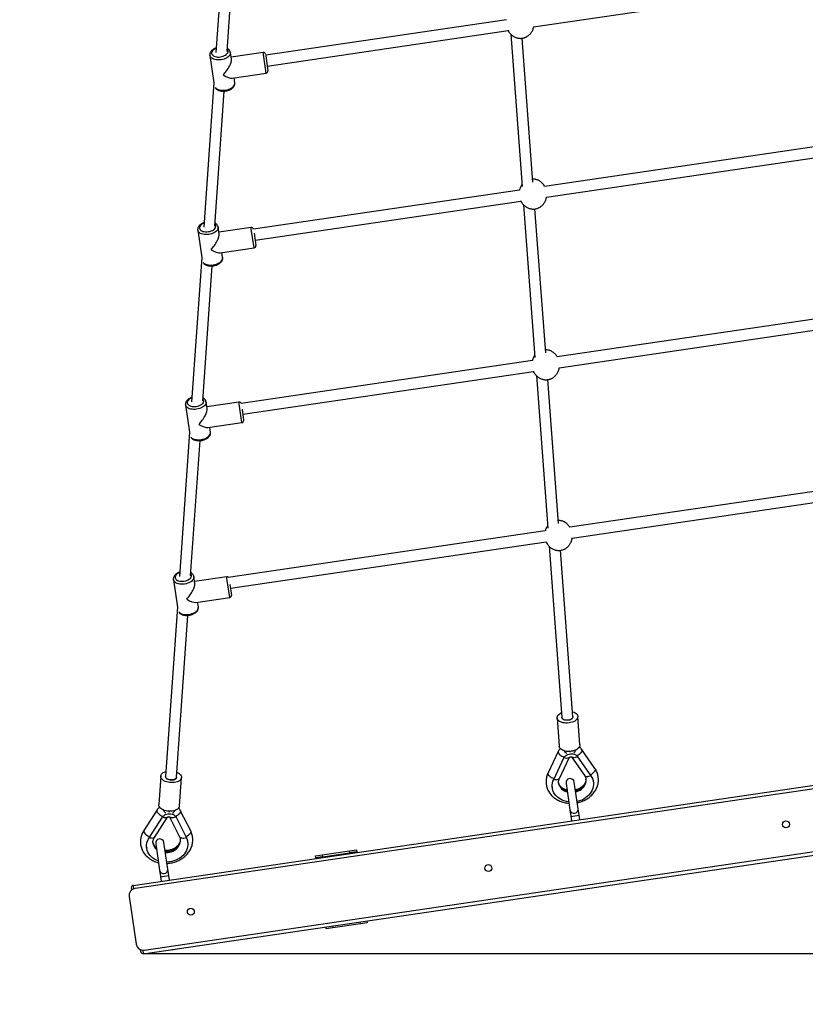
# Model space of a CAD drawing. Units: millimetres. Extents: x 11602 to 26304, y -11167 to 8264.
# Drawn here: x 19146 to 20282, y -9743 to -8318 of the extents above; entities that cross this region are included whole.
import ezdxf

# ---------------------------------------------------------------- set-up
doc = ezdxf.new("R2010")
doc.units = ezdxf.units.MM
doc.header["$PDSIZE"] = -1
doc.layers.add('Зона безопасности', color=5, linetype='Continuous')
doc.layers.add('размер', color=92, linetype='Continuous', lineweight=15)
doc.dimstyles.new('Размер М1.1', dxfattribs={"dimtxt": 300, "dimasz": 200, "dimexe": 1, "dimexo": 1, "dimgap": 50, "dimtad": 1, "dimdec": 0, "dimzin": 0, "dimtxsty": 'Standard', "dimcen": 2.5, "dimazin": 0, "dimtfac": 1, "dimtmove": 0, "dimatfit": 3, "dimfxl": 1, "dimtzin": 0, "dimarcsym": 0})

# ---------------------------------------------------------------- blocks, each defined once
blk = doc.blocks.new('*D1')
at = {"layer": 'Defpoints', "color": 0, "transparency": 16777216}
for p in [(19965.2, -2614.8), (19322.3, -9669), (25205.7, -9669)]:
    blk.add_point(p, dxfattribs=at)
at = {"layer": 'размер', "color": 0, "lineweight": -2, "transparency": 16777216}
for p, q in [((19966.2, -2614.8), (25206.7, -2614.8)), ((25205.7, -2814.8), (25205.7, -9469)), ((19323.3, -9669), (25206.7, -9669))]:
    blk.add_line(p, q, dxfattribs=at)
at = {"layer": 'размер', "color": 0, "transparency": 16777216}
for points in [[(25172.4, -2814.8), (25239, -2814.8), (25205.7, -2614.8)], [(25172.4, -9469), (25239, -9469), (25205.7, -9669)]]:
    blk.add_solid(points, dxfattribs=at)
at = {"layer": 'размер', "color": 0, "transparency": 16777216, "insert": (25005.7, -6141.9), "char_height": 300, "attachment_point": 5, "rotation": 90}
blk.add_mtext('7000', dxfattribs=at)
blk = doc.blocks.new('*D3')
at = {"layer": 'Defpoints', "color": 0, "transparency": 16777216}
for p in [(19965.2, -614.8), (19201.1, -11161), (26270.7, -11161)]:
    blk.add_point(p, dxfattribs=at)
at = {"layer": 'размер', "color": 0, "lineweight": -2, "transparency": 16777216}
for p, q in [((19966.2, -614.8), (26271.7, -614.8)), ((26270.7, -814.8), (26270.7, -10961)), ((19202.1, -11161), (26271.7, -11161))]:
    blk.add_line(p, q, dxfattribs=at)
at = {"layer": 'размер', "color": 0, "transparency": 16777216}
for points in [[(26237.4, -814.8), (26304, -814.8), (26270.7, -614.8)], [(26237.4, -10961), (26304, -10961), (26270.7, -11161)]]:
    blk.add_solid(points, dxfattribs=at)
at = {"layer": 'размер', "color": 0, "transparency": 16777216, "insert": (26070.7, -5887.9), "char_height": 300, "attachment_point": 5, "rotation": 90}
blk.add_mtext('10500', dxfattribs=at)

msp = doc.modelspace()

# ---------------------------------------------------------------- linework, layer by layer
at = {"color": 7, "linetype": 'Continuous', "lineweight": 25}
for p, q in [((19444.3, -8156.2), (19429.7, -8365.4)), ((19445.8, -8364.1), (19459.4, -8168.5)), ((19889.3, -8328.5), (20272.9, -8272.1)), ((19850.2, -8318.1), (19501.7, -8369.3)), ((19504, -8385.1), (19852.5, -8333.9)), ((19856.2, -8339), (19872.7, -8559.6)), ((19888.3, -8553.2), (19872.7, -8344.9)), ((19420.9, -8369.7), (19426.7, -8409.3)), ((19452, -8375.1), (19450.6, -8365.4)), ((19498.1, -8365.7), (19451.6, -8372.5)), ((19501.5, -8368.2), (19501.8, -8370.3)), ((19501.8, -8370.3), (19505, -8391.9)), ((19453.3, -8402.6), (19502.5, -8395.3)), ((19457, -8409.3), (19456, -8402.2)), ((19426.7, -8409.1), (19412.1, -8618.2)), ((19428.2, -8617), (19441.8, -8421.4)), ((20322.6, -8497.9), (19905.2, -8559.3)), ((19907.9, -8575), (20326.1, -8513.5)), ((19868.8, -8564.6), (19484, -8621.2)), ((19486.3, -8637), (19870.8, -8580.5)), ((19874.7, -8585.9), (19891.2, -8806.6)), ((19906.8, -8800.2), (19891.2, -8591.9)), ((19434.4, -8628), (19433, -8618.2)), ((19480.5, -8618.5), (19434, -8625.3)), ((19403.3, -8622.6), (19409.1, -8662.2)), ((19483.9, -8621), (19484, -8621.2)), ((19484.8, -8626.8), (19487.4, -8644.8)), ((19435.8, -8655.4), (19484.9, -8648.2)), ((19439.4, -8662.2), (19438.4, -8655)), ((19409.1, -8661.9), (19394.5, -8871.1)), ((19410.7, -8869.8), (19424.3, -8674.2)), ((20376, -8739.3), (19923.5, -8805.9)), ((19926.4, -8821.6), (20379.2, -8755)), ((19887.4, -8811.2), (19466, -8873.2)), ((19468.6, -8888.9), (19889.1, -8827.1)), ((19893.2, -8832.9), (19909.7, -9053.6)), ((19925.3, -9047.2), (19909.7, -8838.8)), ((19385.7, -8875.4), (19391.5, -8915)), ((19416.8, -8880.8), (19415.4, -8871.1)), ((19462.9, -8871.4), (19416.4, -8878.2)), ((19467.5, -8881.7), (19469.8, -8897.6)), ((19418.2, -8908.3), (19467.3, -8901)), ((19391.5, -8914.8), (19376.9, -9123.9)), ((19421.9, -8915), (19420.8, -8907.9)), ((19393.1, -9122.7), (19406.7, -8927.1)), ((20429.5, -8980.8), (19941.7, -9052.5)), ((19945, -9068.2), (20432.4, -8996.5)), ((19906, -9057.7), (19447.4, -9125.2)), ((19450.8, -9140.8), (19907.4, -9073.7)), ((19911.7, -9079.9), (19930.2, -9327.8)), ((19946.2, -9326.6), (19928.2, -9085.8)), ((19368.1, -9128.3), (19373.9, -9167.9)), ((19399.2, -9133.7), (19397.8, -9123.9)), ((19445.4, -9124.2), (19398.9, -9131)), ((19450, -9135.4), (19452.3, -9150.5)), ((19400.6, -9161.1), (19449.7, -9153.9)), ((19373.9, -9167.6), (19356.8, -9413)), ((19404.3, -9167.8), (19403.2, -9160.7)), ((19372.8, -9414.1), (19389.1, -9179.9)), ((19310, -9570.6), (21183.8, -9295)), ((21182.6, -9300.2), (19312.7, -9575.2)), ((19923.3, -9328.4), (19926.3, -9369.4)), ((19930.3, -9328), (19930.2, -9327.8)), ((19956.3, -9367.2), (19953.2, -9326.1)), ((19977.8, -9401.3), (19958.5, -9373.6)), ((19925, -9376.7), (19910.2, -9407.7)), ((19918.3, -9417.3), (19933.2, -9386.3)), ((19926.5, -9416), (19941.3, -9385)), ((19937.5, -9380), (19937.5, -9380)), ((19942.3, -9378), (19942.2, -9376.7)), ((19944.1, -9384.7), (19963.1, -9412.1)), ((19947.4, -9379), (19947.4, -9379)), ((19947.4, -9379), (19947.4, -9379)), ((19952.9, -9384.4), (19972.1, -9412.1)), ((19324.5, -9669.5), (21198.4, -9393.9)), ((19325.8, -9664.3), (21195.7, -9389.3)), ((19349.9, -9412.5), (19347, -9453.8)), ((19356.9, -9413.6), (19356.8, -9413)), ((19376.9, -9455.9), (19379.8, -9414.6)), ((19916.1, -9428), (19916.3, -9429.7)), ((19936.2, -9423), (19941.8, -9461.5)), ((19953.7, -9459.8), (19948, -9421.2)), ((19975.7, -9421), (19975.4, -9419.3)), ((19344.6, -9461.5), (19325.5, -9491)), ((19333.1, -9501.6), (19352.2, -9472)), ((19340.7, -9501.4), (19359.8, -9471.8)), ((19357.2, -9466.2), (19357.2, -9466.2)), ((19362.1, -9464.6), (19362.3, -9463.2)), ((19362.5, -9471.5), (19377.2, -9500.5)), ((19367.1, -9466.2), (19367.1, -9466.2)), ((19367.1, -9466.2), (19367.1, -9466.2)), ((19372, -9472), (19387, -9501.6)), ((19393.2, -9491.8), (19378.2, -9462.2)), ((19941.8, -9461.5), (19943.2, -9470.7)), ((19943.2, -9470.7), (19944.2, -9477.3)), ((19955.1, -9469), (19953.7, -9459.8)), ((19956, -9475.6), (19955.1, -9469)), ((19329.4, -9515), (19329.6, -9516.7)), ((19342.6, -9510.3), (19348.2, -9548.8)), ((19360.1, -9547.1), (19354.4, -9508.5)), ((19389, -9507.9), (19388.7, -9506.2)), ((19573.6, -9527.8), (19583.4, -9526.3)), ((19574, -9530.7), (19573.6, -9527.8)), ((19583.9, -9529.3), (19574, -9530.7)), ((19574, -9530.7), (19574.1, -9531.7)), ((19583.4, -9526.3), (19623, -9520.5)), ((19583.4, -9526.3), (19583.9, -9529.3)), ((19583.9, -9529.3), (19623.5, -9523.5)), ((19623, -9520.5), (19632.9, -9519)), ((19623.5, -9523.5), (19623, -9520.5)), ((19633.4, -9522), (19623.5, -9523.5)), ((19632.9, -9519), (19633.4, -9522)), ((19633.5, -9523), (19633.4, -9522)), ((19348.2, -9548.8), (19349.6, -9558)), ((19349.6, -9558), (19350.5, -9564.6)), ((19361.4, -9556.3), (19360.1, -9547.1)), ((19362.4, -9562.9), (19361.4, -9556.3)), ((19304.2, -9586.6), (19314.4, -9655.8)), ((19307.9, -9577.3), (19307.4, -9574)), ((19958.7, -9576.2), (19958.8, -9576.6)), ((19970.6, -9574.8), (19970.6, -9574.5)), ((19598.6, -9629.2), (19599, -9632.2)), ((19638.6, -9626.4), (19599, -9632.2)), ((19638.6, -9626.4), (19638.2, -9623.4)), ((19648.5, -9624.9), (19638.6, -9626.4)), ((19648, -9621.9), (19648.5, -9624.9)), ((19589.1, -9633.6), (19588.7, -9630.7)), ((19599, -9632.2), (19589.1, -9633.6)), ((19321.1, -9667), (19320.6, -9663.7)), ((19365.1, -9663.5), (19365.1, -9663.9)), ((19377, -9662.1), (19377, -9661.8))]:
    msp.add_line(p, q, dxfattribs=at)
at = {"color": 8, "linetype": 'Continuous', "lineweight": 25}
for p, q in [((19498.5, -8368.3), (19498.1, -8365.7)), ((19502.5, -8395.3), (19498.5, -8368.3)), ((19480.9, -8621.2), (19480.5, -8618.5)), ((19484.9, -8648.2), (19480.9, -8621.2)), ((19463.3, -8874), (19462.9, -8871.4)), ((19467.3, -8901), (19463.3, -8874)), ((19445.7, -9126.8), (19445.4, -9124.2)), ((19449.7, -9153.9), (19445.7, -9126.8)), ((19932.9, -9384.6), (19933.2, -9386.3)), ((19952.6, -9382.7), (19952.9, -9384.4)), ((19918.1, -9415.7), (19918.3, -9417.3)), ((19971.9, -9410.4), (19972.1, -9412.1)), ((19352, -9470.3), (19352.2, -9472)), ((19371.7, -9470.3), (19372, -9472)), ((19332.9, -9499.9), (19333.1, -9501.6)), ((19386.7, -9499.9), (19387, -9501.6)), ((19310, -9570.6), (19310.7, -9575.7)), ((19323.8, -9664.4), (19324.5, -9669.5))]:
    msp.add_line(p, q, dxfattribs=at)
at = {"color": 8, "linetype": 'Continuous', "lineweight": 25, "flags": 128}
for points in [[(19430.1, -8359.5), (19428.6, -8360.1), (19427, -8361.1), (19425.6, -8362.1), (19424.6, -8363.3), (19423.9, -8364.4), (19423.5, -8365.7), (19423.5, -8366.9), (19423.8, -8368), (19424.6, -8369.1), (19425.6, -8370), (19426.9, -8370.8), (19428.5, -8371.4), (19430.3, -8371.8), (19432.2, -8372.1), (19434.3, -8372.1), (19436.4, -8371.9)], [(19436.4, -8371.9), (19438.4, -8371.5), (19440.4, -8370.9), (19442.2, -8370.1), (19443.8, -8369.2), (19445.1, -8368.1), (19446.1, -8367), (19446.9, -8365.8), (19447.2, -8364.6), (19447.2, -8363.4), (19446.9, -8362.2), (19446.2, -8361.2), (19446, -8361)], [(19437, -8376), (19434.7, -8376.2), (19432.4, -8376.3), (19430.3, -8376.1), (19428.2, -8375.7), (19426.3, -8375.2), (19424.7, -8374.4), (19423.3, -8373.5), (19422.2, -8372.5), (19421.4, -8371.3), (19420.9, -8370.1), (19420.9, -8369.8)], [(19450.6, -8365.3), (19450.6, -8365.7), (19450.5, -8367), (19450.1, -8368.4), (19449.4, -8369.7), (19448.3, -8370.9), (19446.9, -8372.1), (19445.3, -8373.2), (19443.4, -8374.2), (19441.4, -8375), (19439.2, -8375.6), (19437, -8376)], [(19428.6, -8416.4), (19429.7, -8417.4), (19431.1, -8418.3), (19432.8, -8419.1), (19434.7, -8419.6), (19436.7, -8420), (19438.9, -8420.2), (19441.1, -8420.2), (19443.4, -8419.9)], [(19443.4, -8419.9), (19445.7, -8419.5), (19447.8, -8418.9), (19449.9, -8418.1), (19451.7, -8417.1), (19453.4, -8416.1), (19454.7, -8414.9), (19455.8, -8413.6), (19456.6, -8412.3), (19457, -8410.9), (19457.1, -8409.6), (19457, -8409.3)], [(19412.5, -8612.3), (19411, -8613), (19409.4, -8613.9), (19408, -8615), (19407, -8616.1), (19406.3, -8617.3), (19405.9, -8618.5), (19405.9, -8619.7), (19406.3, -8620.9), (19407, -8621.9), (19408, -8622.9), (19409.3, -8623.7), (19410.9, -8624.3), (19412.7, -8624.7), (19414.7, -8624.9), (19416.7, -8624.9), (19418.8, -8624.7)], [(19418.8, -8624.7), (19420.8, -8624.3), (19422.8, -8623.7), (19424.6, -8622.9), (19426.2, -8622), (19427.5, -8621), (19428.6, -8619.8), (19429.3, -8618.6), (19429.6, -8617.4), (19429.7, -8616.2), (19429.3, -8615.1), (19428.6, -8614), (19428.5, -8613.9)], [(19433, -8618.2), (19433, -8618.6), (19432.9, -8619.9), (19432.5, -8621.2), (19431.8, -8622.5), (19430.7, -8623.8), (19429.3, -8625), (19427.7, -8626.1), (19425.8, -8627), (19423.8, -8627.8), (19421.6, -8628.4), (19419.4, -8628.9)], [(19419.4, -8628.9), (19417.1, -8629.1), (19414.8, -8629.1), (19412.7, -8628.9), (19410.6, -8628.6), (19408.7, -8628), (19407.1, -8627.3), (19405.7, -8626.4), (19404.6, -8625.3), (19403.8, -8624.2), (19403.4, -8622.9), (19403.3, -8622.6)], [(19411.1, -8669.2), (19412.2, -8670.3), (19413.5, -8671.2), (19415.2, -8671.9), (19417.1, -8672.5), (19419.1, -8672.9), (19421.3, -8673), (19423.6, -8673), (19425.8, -8672.8)], [(19425.8, -8672.8), (19428.1, -8672.3), (19430.3, -8671.7), (19432.3, -8670.9), (19434.2, -8670), (19435.8, -8668.9), (19437.2, -8667.7), (19438.2, -8666.5), (19439, -8665.1), (19439.4, -8663.8), (19439.5, -8662.5), (19439.4, -8662.2)], [(19401.8, -8881.7), (19399.5, -8881.9), (19397.3, -8882), (19395.1, -8881.8), (19393, -8881.4), (19391.2, -8880.9), (19389.5, -8880.1), (19388.1, -8879.2), (19387, -8878.2), (19386.2, -8877), (19385.8, -8875.8), (19385.7, -8875.5)], [(19394.9, -8865.2), (19393.4, -8865.8), (19391.8, -8866.8), (19390.5, -8867.8), (19389.4, -8869), (19388.7, -8870.1), (19388.3, -8871.4), (19388.3, -8872.6), (19388.7, -8873.7), (19389.4, -8874.8), (19390.4, -8875.7), (19391.7, -8876.5), (19393.3, -8877.1), (19395.1, -8877.5), (19397.1, -8877.8), (19399.1, -8877.8), (19401.2, -8877.6)], [(19401.2, -8877.6), (19403.2, -8877.2), (19405.2, -8876.6), (19407, -8875.8), (19408.6, -8874.9), (19409.9, -8873.8), (19411, -8872.7), (19411.7, -8871.5), (19412.1, -8870.3), (19412.1, -8869.1), (19411.7, -8867.9), (19411, -8866.9), (19410.9, -8866.7)], [(19415.4, -8871), (19415.4, -8871.4), (19415.4, -8872.7), (19414.9, -8874.1), (19414.2, -8875.4), (19413.1, -8876.6), (19411.7, -8877.8), (19410.1, -8878.9), (19408.3, -8879.9), (19406.2, -8880.7), (19404, -8881.3), (19401.8, -8881.7)], [(19408.3, -8925.6), (19410.5, -8925.2), (19412.7, -8924.6), (19414.7, -8923.8), (19416.6, -8922.8), (19418.2, -8921.8), (19419.6, -8920.6), (19420.6, -8919.3), (19421.4, -8918), (19421.8, -8916.6), (19421.9, -8915.3), (19421.9, -8915)], [(19393.5, -8922.1), (19394.6, -8923.1), (19396, -8924), (19397.6, -8924.8), (19399.5, -8925.3), (19401.5, -8925.7), (19403.7, -8925.9), (19406, -8925.9), (19408.3, -8925.6)], [(19384.2, -9134.6), (19381.9, -9134.8), (19379.7, -9134.8), (19377.5, -9134.6), (19375.4, -9134.3), (19373.6, -9133.7), (19371.9, -9133), (19370.5, -9132.1), (19369.4, -9131), (19368.6, -9129.9), (19368.2, -9128.6), (19368.1, -9128.3)], [(19377.4, -9118), (19375.8, -9118.7), (19374.2, -9119.6), (19372.9, -9120.7), (19371.8, -9121.8), (19371.1, -9123), (19370.7, -9124.2), (19370.7, -9125.4), (19371.1, -9126.6), (19371.8, -9127.6), (19372.8, -9128.6), (19374.2, -9129.4), (19375.7, -9130), (19377.5, -9130.4), (19379.5, -9130.6), (19381.5, -9130.6), (19383.6, -9130.4)], [(19383.6, -9130.4), (19385.6, -9130), (19387.6, -9129.4), (19389.4, -9128.6), (19391, -9127.7), (19392.3, -9126.7), (19393.4, -9125.5), (19394.1, -9124.3), (19394.5, -9123.1), (19394.5, -9121.9), (19394.1, -9120.8), (19393.4, -9119.7), (19393.3, -9119.6)], [(19397.8, -9123.9), (19397.8, -9124.3), (19397.8, -9125.6), (19397.4, -9126.9), (19396.6, -9128.2), (19395.5, -9129.5), (19394.2, -9130.7), (19392.5, -9131.8), (19390.7, -9132.7), (19388.6, -9133.5), (19386.5, -9134.1), (19384.2, -9134.6)], [(19390.7, -9178.5), (19392.9, -9178), (19395.1, -9177.4), (19397.1, -9176.6), (19399, -9175.7), (19400.6, -9174.6), (19402, -9173.4), (19403.1, -9172.2), (19403.8, -9170.8), (19404.2, -9169.5), (19404.3, -9168.2), (19404.3, -9167.8)], [(19375.9, -9174.9), (19377, -9176), (19378.4, -9176.9), (19380, -9177.6), (19381.9, -9178.2), (19384, -9178.6), (19386.1, -9178.7), (19388.4, -9178.7), (19390.7, -9178.5)], [(19958.5, -9373.6), (19958.8, -9374.2), (19959, -9375.1), (19958.8, -9376.3), (19958.3, -9377.5), (19957.5, -9378.7), (19956.4, -9379.9), (19955.2, -9381.1), (19953.8, -9382), (19952.6, -9382.7)], [(19925, -9376.7), (19924.8, -9377.5), (19925, -9378.5), (19925.5, -9379.5), (19926.3, -9380.6), (19927.3, -9381.7), (19928.6, -9382.6), (19930.1, -9383.5), (19931.7, -9384.2), (19932.9, -9384.6)], [(19941.3, -9385), (19941.2, -9385.3), (19940.5, -9386), (19939.4, -9386.5), (19938.1, -9386.8), (19936.6, -9386.9), (19934.9, -9386.7), (19933.2, -9386.3)], [(19952.9, -9384.4), (19951.2, -9385.1), (19949.5, -9385.6), (19947.9, -9385.9), (19946.5, -9385.8), (19945.3, -9385.5), (19944.3, -9385), (19943.9, -9384.5)], [(19977.8, -9401.3), (19977.9, -9401.4), (19978.2, -9402.3), (19978.2, -9403.4), (19977.8, -9404.6), (19977.1, -9405.9), (19976.1, -9407.2), (19974.8, -9408.4), (19973.4, -9409.5), (19971.9, -9410.4)], [(19910.2, -9407.7), (19910, -9408.1), (19910, -9409), (19910.3, -9410.1), (19911, -9411.2), (19912, -9412.3), (19913.3, -9413.3), (19914.8, -9414.3), (19916.4, -9415.1), (19918.1, -9415.7)], [(19926.5, -9416), (19926.3, -9416.3), (19925.6, -9417.1), (19924.6, -9417.6), (19923.3, -9417.9), (19921.8, -9417.9), (19920.1, -9417.8), (19918.3, -9417.3)], [(19964.8, -9415.7), (19964.8, -9415.9), (19964.9, -9418.1), (19964.7, -9420.4), (19964.1, -9422.5), (19963.1, -9424.7), (19961.8, -9426.7), (19960.2, -9428.5), (19958.4, -9430.2), (19956.3, -9431.7), (19954, -9432.9), (19951.5, -9433.9), (19950, -9434.3)], [(19950.1, -9435.5), (19951.7, -9435), (19954.1, -9434), (19956.4, -9432.8), (19958.5, -9431.3), (19960.4, -9429.6), (19962, -9427.8), (19963.3, -9425.8), (19964.2, -9423.7), (19964.9, -9421.5), (19965.1, -9419.3), (19965, -9417.1), (19965, -9416.8)], [(19972.1, -9412.1), (19970.4, -9412.8), (19968.7, -9413.3), (19967.2, -9413.6), (19965.7, -9413.5), (19964.5, -9413.2), (19963.6, -9412.7), (19963.1, -9412.1)], [(19937.8, -9434.3), (19935.9, -9433.7), (19933.6, -9432.6), (19931.5, -9431.3), (19929.7, -9429.8), (19928.1, -9428.1), (19926.8, -9426.2), (19925.9, -9424.2), (19925.3, -9422), (19925.2, -9421.5)], [(19925.4, -9422.6), (19925.5, -9423.1), (19926.1, -9425.3), (19927, -9427.3), (19928.3, -9429.2), (19929.8, -9430.9), (19931.7, -9432.5), (19933.8, -9433.8), (19936, -9434.8), (19938, -9435.4)], [(19344.6, -9461.5), (19344.5, -9461.7), (19344.3, -9462.5), (19344.4, -9463.5), (19344.9, -9464.5), (19345.7, -9465.7), (19346.7, -9466.8), (19347.9, -9467.9), (19349.3, -9468.9), (19350.8, -9469.8), (19352, -9470.3)], [(19359.8, -9471.8), (19359.8, -9471.8), (19359.1, -9472.5), (19358.2, -9472.9), (19356.9, -9473), (19355.5, -9472.9), (19353.9, -9472.6), (19352.2, -9472)], [(19372, -9472), (19370.2, -9472.6), (19368.4, -9473), (19366.7, -9473.1), (19365.2, -9472.9), (19363.9, -9472.5), (19362.9, -9471.8), (19362.3, -9471.1)], [(19378.2, -9462.2), (19378.3, -9462.5), (19378.5, -9463.5), (19378.3, -9464.6), (19377.7, -9465.7), (19376.9, -9466.9), (19375.7, -9468), (19374.4, -9469), (19372.9, -9469.8), (19371.7, -9470.3)], [(19325.5, -9491), (19325.3, -9491.6), (19325.2, -9492.5), (19325.6, -9493.6), (19326.2, -9494.8), (19327.2, -9496), (19328.4, -9497.1), (19329.8, -9498.2), (19331.3, -9499.1), (19332.9, -9499.9)], [(19340.7, -9501.4), (19340.7, -9501.4), (19340, -9502), (19339, -9502.5), (19337.8, -9502.6), (19336.4, -9502.5), (19334.8, -9502.2), (19333.1, -9501.6)], [(19387, -9501.6), (19385.1, -9502.2), (19383.4, -9502.6), (19381.7, -9502.6), (19380.2, -9502.5), (19378.9, -9502.1), (19377.9, -9501.4), (19377.3, -9500.6), (19377.2, -9500.5)], [(19393.2, -9491.8), (19393.4, -9492.6), (19393.4, -9493.6), (19393, -9494.8), (19392.2, -9496), (19391.2, -9497.2), (19389.8, -9498.2), (19388.3, -9499.2), (19386.7, -9499.9)], [(19378.1, -9502.7), (19378.2, -9504.8), (19378, -9507.1), (19377.4, -9509.3), (19376.5, -9511.4), (19375.3, -9513.4), (19373.7, -9515.3), (19371.9, -9517), (19369.8, -9518.5), (19367.5, -9519.7), (19365.1, -9520.7), (19362.5, -9521.5), (19359.8, -9521.9), (19357.2, -9522.1), (19356.4, -9522.1)], [(19356.6, -9523.2), (19357.3, -9523.2), (19360, -9523), (19362.6, -9522.6), (19365.2, -9521.9), (19367.7, -9520.9), (19370, -9519.6), (19372, -9518.1), (19373.9, -9516.4), (19375.4, -9514.5), (19376.7, -9512.5), (19377.6, -9510.4), (19378.2, -9508.2), (19378.4, -9506), (19378.3, -9503.8)]]:
    msp.add_lwpolyline(points, dxfattribs=at)
at = {"color": 7, "linetype": 'Continuous', "lineweight": 25, "flags": 128}
for points in [[(19945.7, -9319.5), (19945.8, -9319.5), (19947.7, -9320.1), (19949.3, -9321), (19950.7, -9321.9), (19951.8, -9323), (19952.6, -9324.2), (19953.1, -9325.5), (19953.2, -9326.8), (19952.9, -9328.1), (19952.3, -9329.4), (19951.4, -9330.6), (19950.2, -9331.8), (19948.7, -9332.8), (19946.9, -9333.8), (19945, -9334.5), (19942.8, -9335.1), (19940.6, -9335.6), (19938.3, -9335.8), (19936, -9335.8), (19933.8, -9335.6), (19931.7, -9335.3), (19929.7, -9334.7), (19927.9, -9334), (19926.4, -9333.1), (19925.1, -9332), (19924.2, -9330.9), (19923.5, -9329.7), (19923.3, -9328.4), (19923.3, -9327.1), (19923.8, -9325.8), (19924.5, -9324.5), (19925.6, -9323.3), (19927, -9322.2), (19928.6, -9321.2), (19929.7, -9320.7)], [(19946.2, -9326.6), (19946.1, -9327.5), (19945.7, -9328.4), (19945, -9329.3), (19943.9, -9330.2), (19942.5, -9330.9), (19941, -9331.4), (19939.3, -9331.7), (19937.6, -9331.8), (19935.9, -9331.7), (19934.3, -9331.4), (19932.9, -9330.9), (19931.7, -9330.2), (19930.9, -9329.4), (19930.4, -9328.5), (19930.2, -9327.8)], [(19946.2, -9326.6), (19946.2, -9327), (19946, -9327.9), (19945.4, -9328.9), (19944.5, -9329.8), (19943.2, -9330.5), (19941.8, -9331.1), (19940.2, -9331.6), (19938.5, -9331.8), (19936.7, -9331.8), (19935.1, -9331.6), (19933.6, -9331.2), (19932.3, -9330.6), (19931.3, -9329.8), (19930.6, -9329), (19930.3, -9328)], [(19956.3, -9367.2), (19956.3, -9367.8), (19956, -9369.1), (19955.4, -9370.4), (19954.5, -9371.6), (19953.3, -9372.8), (19951.7, -9373.9), (19950, -9374.8), (19948, -9375.6), (19945.9, -9376.2), (19943.7, -9376.6), (19941.4, -9376.8), (19939.1, -9376.8), (19936.9, -9376.7), (19934.7, -9376.3), (19932.8, -9375.7), (19931, -9375), (19929.4, -9374.1), (19928.2, -9373.1), (19927.2, -9371.9), (19926.6, -9370.7), (19926.3, -9369.4), (19926.3, -9369.4)], [(19933.2, -9386.3), (19934.1, -9384.8), (19935.4, -9383.4), (19936.9, -9382.2), (19938.7, -9381.2), (19940.6, -9380.6), (19942.6, -9380.2), (19944.7, -9380.2), (19946.7, -9380.4), (19948.6, -9381), (19950.3, -9381.9), (19951.7, -9383), (19952.9, -9384.4)], [(19373.3, -9407), (19374.3, -9407.5), (19375.9, -9408.4), (19377.3, -9409.5), (19378.4, -9410.7), (19379.2, -9412), (19379.7, -9413.2), (19379.8, -9414.5), (19379.5, -9415.8), (19378.9, -9417), (19378, -9418.2), (19376.8, -9419.2), (19375.3, -9420.1), (19373.5, -9420.8), (19371.6, -9421.4), (19369.4, -9421.8), (19367.2, -9422), (19364.9, -9422), (19362.6, -9421.8), (19360.4, -9421.4), (19358.3, -9420.8), (19356.3, -9420.1), (19354.5, -9419.2), (19353, -9418.1), (19351.7, -9417), (19350.8, -9415.8), (19350.1, -9414.5), (19349.9, -9413.2), (19349.9, -9411.9), (19350.4, -9410.7), (19351.1, -9409.5), (19352.2, -9408.4), (19353.6, -9407.5), (19355.2, -9406.6), (19357.1, -9406), (19357.3, -9405.9)], [(19356.8, -9413), (19356.9, -9413.6), (19357.2, -9414.5), (19357.9, -9415.4), (19358.9, -9416.3), (19360.2, -9417), (19361.7, -9417.5), (19363.3, -9417.9), (19365.1, -9418.1), (19366.8, -9418), (19368.4, -9417.7), (19369.8, -9417.3), (19371.1, -9416.7), (19372, -9415.9), (19372.6, -9415), (19372.8, -9414.1)], [(19372.8, -9414.1), (19372.6, -9415), (19372, -9415.9), (19371.1, -9416.7), (19369.8, -9417.3), (19368.4, -9417.7), (19366.8, -9418), (19365.1, -9418.1), (19363.3, -9417.9), (19361.7, -9417.5), (19360.2, -9417), (19358.9, -9416.3), (19357.9, -9415.4), (19357.2, -9414.5), (19356.9, -9413.6)], [(19972.1, -9412.1), (19973.6, -9414.4), (19974.7, -9416.9), (19975.4, -9419.5), (19975.8, -9422.2), (19975.9, -9424.9), (19975.6, -9427.6), (19974.9, -9430.2), (19974, -9432.8), (19972.6, -9435.4), (19971, -9437.8), (19969, -9440), (19966.8, -9442.1), (19964.4, -9444), (19961.7, -9445.7), (19958.8, -9447.1), (19955.8, -9448.3), (19952.7, -9449.1), (19952.2, -9449.3)], [(19940.1, -9449.9), (19939.8, -9449.8), (19936.6, -9449.3), (19933.6, -9448.4), (19930.7, -9447.3), (19928, -9445.9), (19925.5, -9444.3), (19923.3, -9442.5), (19921.3, -9440.4), (19919.6, -9438.2), (19918.2, -9435.8), (19917.2, -9433.3), (19916.5, -9430.7), (19916.2, -9428), (19916.2, -9425.3), (19916.5, -9422.6), (19917.2, -9420), (19918.3, -9417.3)], [(19376.9, -9455.9), (19376.7, -9457.1), (19376.1, -9458.3), (19375.1, -9459.5), (19373.9, -9460.5), (19372.4, -9461.4), (19370.6, -9462.1), (19368.7, -9462.7), (19366.6, -9463.1), (19364.3, -9463.3), (19362, -9463.3), (19359.8, -9463.1), (19357.5, -9462.7), (19355.4, -9462.1), (19353.4, -9461.4), (19351.6, -9460.5), (19350.1, -9459.5), (19348.8, -9458.3), (19347.9, -9457.1), (19347.3, -9455.8), (19347, -9454.5), (19347, -9453.8)], [(19352.2, -9472), (19353.4, -9470.6), (19354.8, -9469.3), (19356.5, -9468.2), (19358.4, -9467.5), (19360.4, -9467), (19362.5, -9466.9), (19364.5, -9467), (19366.4, -9467.5), (19368.2, -9468.3), (19369.7, -9469.3), (19371, -9470.6), (19372, -9472)], [(19346.2, -9535.2), (19343.7, -9534.2), (19341, -9532.7), (19338.6, -9531.1), (19336.3, -9529.2), (19334.4, -9527.2), (19332.7, -9524.9), (19331.4, -9522.5), (19330.4, -9520), (19329.7, -9517.4), (19329.4, -9514.7), (19329.5, -9512), (19329.9, -9509.3), (19330.6, -9506.7), (19331.7, -9504.1), (19333.1, -9501.6)], [(19387, -9501.6), (19388, -9504.1), (19388.8, -9506.7), (19389.1, -9509.4), (19389.2, -9512.1), (19388.8, -9514.8), (19388.1, -9517.4), (19387.1, -9520), (19385.8, -9522.6), (19384.1, -9525), (19382.1, -9527.2), (19379.9, -9529.3), (19377.4, -9531.1), (19374.7, -9532.8), (19371.8, -9534.2), (19368.8, -9535.3), (19365.7, -9536.2), (19362.5, -9536.8), (19359.2, -9537.1), (19358.6, -9537.1)]]:
    msp.add_lwpolyline(points, dxfattribs=at)
at = {"color": 7, "linetype": 'Continuous', "lineweight": 25}
for centre in [(20254.2, -9482.3), (19823.8, -9545.5), (19393.4, -9608.8)]:
    msp.add_circle(centre, 5, dxfattribs=at)
for centre, radius, start, end in [((19498.5, -8368.6), 3, 8.3659, 98.3659), ((19502, -8392.4), 3, 278.3659, 8.3659), ((19481, -8621.5), 3, 8.3659, 98.3659), ((19484.5, -8645.2), 3, 278.3659, 8.3659), ((19463.4, -8874.3), 3, 23.5385, 98.3659), ((19466.9, -8898.1), 3, 278.3659, 8.3659), ((19445.8, -9127.2), 3, 43.8685, 98.3659), ((19449.3, -9150.9), 3, 278.3659, 8.3659), ((19942.1, -9422.1), 6, 8.3659, 188.3659), ((19348.5, -9509.4), 6, 8.3659, 188.3659), ((19310.4, -9573.5), 3, 98.3659, 188.3659), ((19314.1, -9585.1), 10, 98.3659, 188.3659), ((19945.9, -9447.9), 129.3, 275.7059, 281.0259), ((19324.3, -9654.4), 10, 188.3659, 278.3659), ((19324.1, -9666.5), 3, 188.3659, 278.3659), ((19352.3, -9535.2), 129.3, 275.7059, 281.0259)]:
    msp.add_arc(centre, radius, start, end, dxfattribs=at)
at = {"color": 8, "linetype": 'Continuous', "lineweight": 25}
for centre, radius, start, end in [((19947.7, -9460.4), 6, 190.6433, 6.0885), ((19930.3, -9342.1), 129.3, 275.7059, 281.0259), ((19353, -9506.1), 14.6, 189.0381, 230.217), ((19353.1, -9507.3), 14.6, 188.9992, 230.2175), ((19354.1, -9547.7), 6, 190.6433, 6.0885), ((19336.7, -9429.4), 129.3, 275.7059, 281.0259)]:
    msp.add_arc(centre, radius, start, end, dxfattribs=at)
at = {"color": 7, "linetype": 'Continuous', "lineweight": 25}
for centre, major_axis, start_param in [((19439, -8389.5), (12.1, 16.2), 4.409574), ((19439, -8389.5), (16.2, -12.1), 5.015204), ((19421.4, -8642.4), (12.1, 16.2), 4.409574), ((19421.4, -8642.4), (16.2, -12.1), 5.015204), ((19403.8, -8895.2), (12.1, 16.2), 4.409574), ((19403.8, -8895.2), (16.2, -12.1), 5.015204), ((19386.2, -9148.1), (12.1, 16.2), 4.409574), ((19386.2, -9148.1), (16.2, -12.1), 5.015204)]:
    msp.add_ellipse(centre, major_axis=major_axis, ratio=0.312423, start_param=start_param, end_param=5.980371, dxfattribs=at)
for points, knots in [([(19852.2, -8333.2), (19852.3, -8333.5), (19852.9, -8334.7), (19854, -8336.5), (19855.6, -8338.5), (19857.4, -8340.2), (19859.3, -8341.6), (19861.3, -8342.8), (19863.3, -8343.8), (19865.4, -8344.5), (19867.4, -8344.9), (19869, -8345), (19870.8, -8345.1), (19872.9, -8344.9), (19874.8, -8344.5), (19876.5, -8344), (19877.8, -8343.5), (19879.4, -8342.6), (19881, -8341.6), (19882.6, -8340.4), (19884.2, -8338.9), (19885.6, -8337.1), (19886.9, -8335.2), (19888, -8333), (19888.8, -8330.7), (19889.3, -8328.9), (19889.4, -8327.9), (19889.5, -8327.7)], [0, 0, 0, 0, 0.021369, 0.07614, 0.125153, 0.173227, 0.220282, 0.266241, 0.310972, 0.354099, 0.394248, 0.425684, 0.452696, 0.499959, 0.547257, 0.566681, 0.599149, 0.633377, 0.670726, 0.710504, 0.752492, 0.79651, 0.842413, 0.890066, 0.939323, 0.990021, 1, 1, 1, 1]), ([(19430.2, -8358.8), (19429.6, -8359.1), (19428.3, -8359.5), (19426.5, -8360.4), (19424.8, -8361.5), (19423.4, -8362.8), (19422.3, -8364.2), (19421.5, -8365.6), (19421, -8367), (19420.8, -8368.4), (19420.9, -8369.3), (19420.9, -8369.8)], [0, 0, 0, 0, 0.108427, 0.228713, 0.35028, 0.473184, 0.596422, 0.703782, 0.806794, 0.90665, 1, 1, 1, 1]), ([(19450.5, -8365.3), (19450.5, -8364.9), (19450.3, -8364.1), (19449.7, -8362.9), (19448.9, -8361.6), (19447.7, -8360.6), (19446.8, -8359.9), (19446.2, -8359.6), (19446.1, -8359.5)], [0, 0, 0, 0, 0.146458, 0.346388, 0.547606, 0.754791, 0.97077, 1, 1, 1, 1]), ([(19430, -8418.2), (19430.2, -8418.4), (19430.8, -8419), (19432.1, -8419.7), (19433.8, -8420.5), (19435.7, -8421), (19437.7, -8421.4), (19439.8, -8421.5), (19441.8, -8421.4), (19443.1, -8421.3), (19443.6, -8421.2)], [0, 0, 0, 0, 0.069415, 0.201168, 0.337679, 0.476851, 0.616443, 0.755509, 0.894005, 1, 1, 1, 1]), ([(19443.6, -8421.2), (19444, -8421.1), (19445.1, -8421), (19446.9, -8420.5), (19448.9, -8419.8), (19450.8, -8419), (19452.5, -8417.9), (19454, -8416.7), (19455.3, -8415.4), (19456.2, -8414), (19456.8, -8412.6), (19457.1, -8411.1), (19457.2, -8410), (19457, -8409.4), (19457, -8409.3)], [0, 0, 0, 0, 0.051691, 0.148051, 0.244828, 0.342274, 0.440681, 0.540202, 0.64047, 0.729138, 0.814152, 0.896135, 0.984029, 1, 1, 1, 1]), ([(19872.5, -8556.5), (19872.5, -8556.5), (19872, -8557.1), (19871.1, -8558.5), (19870, -8560.6), (19869.3, -8562.7), (19869, -8564.1), (19868.8, -8564.6)], [0, 0, 0, 0, 0.007209, 0.265649, 0.53394, 0.811265, 1, 1, 1, 1]), ([(19905.2, -8559.3), (19904.8, -8558.6), (19903.9, -8557.1), (19902.4, -8555.2), (19900.6, -8553.5), (19898.7, -8552.1), (19896.7, -8550.8), (19894.7, -8549.9), (19892.6, -8549.2), (19890.7, -8548.8), (19889.1, -8548.6), (19888.3, -8548.6), (19888, -8548.6)], [0, 0, 0, 0, 0.117945, 0.235529, 0.350862, 0.463748, 0.574006, 0.681319, 0.784783, 0.881101, 0.956518, 1, 1, 1, 1]), ([(19870.5, -8579.9), (19870.7, -8580.4), (19871.3, -8581.6), (19872.5, -8583.4), (19874.1, -8585.4), (19875.9, -8587.1), (19877.8, -8588.6), (19879.8, -8589.8), (19881.8, -8590.8), (19883.9, -8591.5), (19885.8, -8591.8), (19887.5, -8592), (19889.3, -8592.1), (19891.4, -8591.9), (19893.3, -8591.5), (19895, -8591), (19896.3, -8590.4), (19897.9, -8589.6), (19899.5, -8588.6), (19901.1, -8587.3), (19902.7, -8585.8), (19904.1, -8584.1), (19905.4, -8582.2), (19906.4, -8580), (19907.3, -8577.7), (19907.8, -8575.8), (19907.9, -8574.7), (19908, -8574.4)], [0, 0, 0, 0, 0.026403, 0.080599, 0.129097, 0.176666, 0.223226, 0.268703, 0.312965, 0.355639, 0.395366, 0.426472, 0.4532, 0.499968, 0.546769, 0.565989, 0.598116, 0.631985, 0.668942, 0.708302, 0.74985, 0.793405, 0.838826, 0.885979, 0.934719, 0.984885, 1, 1, 1, 1]), ([(19412.6, -8611.7), (19412, -8611.9), (19410.7, -8612.4), (19408.9, -8613.3), (19407.3, -8614.4), (19405.8, -8615.7), (19404.7, -8617), (19403.9, -8618.5), (19403.4, -8619.9), (19403.2, -8621.3), (19403.3, -8622.2), (19403.3, -8622.6)], [0, 0, 0, 0, 0.108427, 0.228713, 0.35028, 0.473184, 0.596422, 0.703782, 0.806794, 0.90665, 1, 1, 1, 1]), ([(19432.9, -8618.1), (19432.9, -8617.8), (19432.7, -8616.9), (19432.1, -8615.7), (19431.3, -8614.5), (19430.1, -8613.4), (19429.2, -8612.7), (19428.6, -8612.4), (19428.6, -8612.4)], [0, 0, 0, 0, 0.1464577, 0.3463882, 0.5476063, 0.7547909, 0.9707696, 1, 1, 1, 1]), ([(19412.4, -8671.1), (19412.6, -8671.3), (19413.2, -8671.8), (19414.5, -8672.6), (19416.2, -8673.3), (19418.1, -8673.9), (19420.1, -8674.2), (19422.2, -8674.3), (19424.2, -8674.3), (19425.5, -8674.1), (19426, -8674.1)], [0, 0, 0, 0, 0.069415, 0.201168, 0.337679, 0.476851, 0.616443, 0.755509, 0.894005, 1, 1, 1, 1]), ([(19426, -8674.1), (19426.4, -8674), (19427.5, -8673.8), (19429.3, -8673.4), (19431.3, -8672.7), (19433.2, -8671.8), (19434.9, -8670.7), (19436.5, -8669.5), (19437.7, -8668.2), (19438.6, -8666.8), (19439.2, -8665.4), (19439.5, -8664), (19439.6, -8662.9), (19439.4, -8662.3), (19439.4, -8662.2)], [0, 0, 0, 0, 0.051691, 0.148051, 0.244828, 0.342274, 0.440681, 0.540202, 0.64047, 0.729138, 0.814152, 0.896135, 0.984029, 1, 1, 1, 1]), ([(19891, -8803.5), (19891, -8803.5), (19890.5, -8804.1), (19889.6, -8805.5), (19888.5, -8807.6), (19887.8, -8809.6), (19887.5, -8810.8), (19887.4, -8811.2)], [0, 0, 0, 0, 0.007572, 0.279024, 0.560823, 0.852112, 1, 1, 1, 1]), ([(19923.5, -8805.9), (19923.1, -8805.3), (19922.3, -8804), (19920.9, -8802.2), (19919.1, -8800.5), (19917.2, -8799), (19915.2, -8797.8), (19913.1, -8796.9), (19911.1, -8796.2), (19909.1, -8795.8), (19907.6, -8795.6), (19906.8, -8795.6), (19906.4, -8795.6)], [0, 0, 0, 0, 0.099319, 0.219386, 0.337154, 0.452424, 0.565011, 0.67459, 0.780238, 0.878591, 0.9556, 1, 1, 1, 1]), ([(19888.9, -8826.7), (19889.1, -8827.2), (19889.7, -8828.5), (19891, -8830.4), (19892.6, -8832.4), (19894.4, -8834.1), (19896.2, -8835.6), (19898.2, -8836.8), (19900.3, -8837.8), (19902.4, -8838.4), (19904.3, -8838.8), (19906, -8839), (19907.8, -8839), (19909.9, -8838.9), (19911.8, -8838.5), (19913.4, -8838), (19914.8, -8837.4), (19916.4, -8836.6), (19918, -8835.6), (19919.6, -8834.3), (19921.1, -8832.8), (19922.6, -8831.1), (19923.8, -8829.1), (19924.9, -8827), (19925.8, -8824.7), (19926.3, -8822.7), (19926.5, -8821.5), (19926.5, -8821.1)], [0, 0, 0, 0, 0.031627, 0.085226, 0.13319, 0.180236, 0.226283, 0.271259, 0.315033, 0.357237, 0.396527, 0.42729, 0.453724, 0.499977, 0.546262, 0.565271, 0.597044, 0.63054, 0.66709, 0.706016, 0.747107, 0.790182, 0.835103, 0.881736, 0.92994, 0.979553, 1, 1, 1, 1]), ([(19395, -8864.5), (19394.4, -8864.8), (19393.1, -8865.2), (19391.3, -8866.1), (19389.7, -8867.2), (19388.2, -8868.5), (19387.1, -8869.9), (19386.3, -8871.3), (19385.8, -8872.7), (19385.6, -8874.1), (19385.7, -8875), (19385.7, -8875.5)], [0, 0, 0, 0, 0.108427, 0.228713, 0.35028, 0.473184, 0.596422, 0.703782, 0.806794, 0.90665, 1, 1, 1, 1]), ([(19415.3, -8871), (19415.3, -8870.6), (19415.1, -8869.8), (19414.6, -8868.6), (19413.7, -8867.3), (19412.6, -8866.3), (19411.6, -8865.6), (19411, -8865.3), (19411, -8865.2)], [0, 0, 0, 0, 0.146458, 0.346388, 0.547606, 0.754791, 0.97077, 1, 1, 1, 1]), ([(19408.4, -8926.9), (19408.8, -8926.8), (19409.9, -8926.7), (19411.7, -8926.2), (19413.7, -8925.5), (19415.6, -8924.6), (19417.3, -8923.6), (19418.9, -8922.4), (19420.1, -8921.1), (19421, -8919.7), (19421.6, -8918.3), (19421.9, -8916.8), (19422, -8915.7), (19421.9, -8915.1), (19421.8, -8915)], [0, 0, 0, 0, 0.051691, 0.148051, 0.244828, 0.342274, 0.440681, 0.540202, 0.64047, 0.729138, 0.814152, 0.896135, 0.984029, 1, 1, 1, 1]), ([(19394.8, -8923.9), (19395, -8924.1), (19395.6, -8924.7), (19396.9, -8925.4), (19398.6, -8926.2), (19400.5, -8926.7), (19402.5, -8927.1), (19404.6, -8927.2), (19406.6, -8927.1), (19407.9, -8927), (19408.4, -8926.9)], [0, 0, 0, 0, 0.069415, 0.201168, 0.337679, 0.476851, 0.616443, 0.755509, 0.894005, 1, 1, 1, 1]), ([(19941.7, -9052.5), (19941.4, -9052), (19940.7, -9050.9), (19939.3, -9049.2), (19937.6, -9047.5), (19935.7, -9046), (19933.7, -9044.8), (19931.6, -9043.8), (19929.6, -9043.2), (19927.6, -9042.8), (19926.1, -9042.6), (19925.2, -9042.6), (19924.9, -9042.6)], [0, 0, 0, 0, 0.079889, 0.202547, 0.322855, 0.440611, 0.555627, 0.66757, 0.775497, 0.875972, 0.954642, 1, 1, 1, 1]), ([(19909.5, -9050.4), (19909.5, -9050.5), (19909, -9051.1), (19908.1, -9052.5), (19907, -9054.6), (19906.3, -9056.4), (19906.1, -9057.5), (19906, -9057.7)], [0, 0, 0, 0, 0.007973, 0.293818, 0.590557, 0.897289, 1, 1, 1, 1]), ([(19907.3, -9073.4), (19907.5, -9074), (19908.2, -9075.4), (19909.5, -9077.4), (19911.1, -9079.4), (19912.8, -9081.1), (19914.7, -9082.6), (19916.7, -9083.8), (19918.8, -9084.7), (19920.9, -9085.4), (19922.8, -9085.8), (19924.5, -9086), (19926.3, -9086), (19928.4, -9085.9), (19930.3, -9085.4), (19931.9, -9084.9), (19933.3, -9084.4), (19934.9, -9083.6), (19936.5, -9082.6), (19938.1, -9081.3), (19939.6, -9079.8), (19941.1, -9078.1), (19942.3, -9076.1), (19943.4, -9074), (19944.3, -9071.6), (19944.8, -9069.6), (19945, -9068.3), (19945, -9067.8)], [0, 0, 0, 0, 0.0370197, 0.0900025, 0.1374153, 0.1839201, 0.2294384, 0.2738974, 0.3171684, 0.3588873, 0.3977253, 0.4281351, 0.4542653, 0.4999862, 0.5457396, 0.5645295, 0.595938, 0.6290488, 0.6651785, 0.7036575, 0.7442753, 0.786856, 0.8312606, 0.8773577, 0.9250071, 0.9740501, 1, 1, 1, 1]), ([(19377.4, -9117.4), (19376.8, -9117.6), (19375.5, -9118.1), (19373.7, -9119), (19372.1, -9120.1), (19370.6, -9121.4), (19369.5, -9122.7), (19368.7, -9124.2), (19368.2, -9125.6), (19368, -9127), (19368.1, -9127.9), (19368.1, -9128.3)], [0, 0, 0, 0, 0.108427, 0.228713, 0.35028, 0.473184, 0.596422, 0.703782, 0.806794, 0.90665, 1, 1, 1, 1]), ([(19397.8, -9123.8), (19397.7, -9123.5), (19397.6, -9122.6), (19397, -9121.4), (19396.1, -9120.2), (19395, -9119.1), (19394.1, -9118.4), (19393.5, -9118.1), (19393.4, -9118.1)], [0, 0, 0, 0, 0.1464577, 0.3463882, 0.5476063, 0.7547909, 0.9707696, 1, 1, 1, 1]), ([(19390.9, -9179.8), (19391.2, -9179.7), (19392.3, -9179.5), (19394.1, -9179.1), (19396.1, -9178.4), (19398, -9177.5), (19399.8, -9176.4), (19401.3, -9175.2), (19402.5, -9173.9), (19403.4, -9172.5), (19404, -9171.1), (19404.3, -9169.7), (19404.4, -9168.6), (19404.3, -9168), (19404.2, -9167.9)], [0, 0, 0, 0, 0.051691, 0.148051, 0.244828, 0.342274, 0.440681, 0.540202, 0.64047, 0.729138, 0.814152, 0.896135, 0.984029, 1, 1, 1, 1]), ([(19377.2, -9176.8), (19377.4, -9177), (19378.1, -9177.5), (19379.3, -9178.3), (19381, -9179), (19382.9, -9179.6), (19384.9, -9179.9), (19387, -9180), (19389, -9180), (19390.3, -9179.8), (19390.9, -9179.8)], [0, 0, 0, 0, 0.069415, 0.201168, 0.337679, 0.476851, 0.616443, 0.755509, 0.894005, 1, 1, 1, 1]), ([(19927.8, -9372.5), (19927.6, -9372.8), (19926.7, -9373.8), (19925.8, -9375.2), (19925.2, -9376.3), (19925, -9376.7)], [0, 0, 0, 0, 0.25562, 0.731178, 1, 1, 1, 1]), ([(19958.5, -9373.6), (19958.2, -9373.2), (19957.5, -9372.1), (19956.4, -9371), (19955.6, -9370.4), (19955.3, -9370.2)], [0, 0, 0, 0, 0.349662, 0.828964, 1, 1, 1, 1]), ([(19937.5, -9380), (19937.2, -9379.7), (19936.2, -9378.9), (19934.8, -9377.5), (19933.9, -9376.3), (19933.6, -9375.9)], [0, 0, 0, 0, 0.246057, 0.735638, 1, 1, 1, 1]), ([(19941.3, -9385.1), (19941.3, -9385.1), (19941.3, -9385.1), (19941.4, -9385), (19941.7, -9384.8), (19942.1, -9384.7), (19942.5, -9384.6), (19943, -9384.5), (19943.4, -9384.5), (19943.8, -9384.6), (19944, -9384.7), (19944.1, -9384.7), (19944.1, -9384.7), (19944.1, -9384.7)], [0, 0, 0, 0, 0.055784, 0.212912, 0.318891, 0.404001, 0.479859, 0.558605, 0.639373, 0.729798, 0.841078, 0.992886, 1, 1, 1, 1]), ([(19950.3, -9374.5), (19950.1, -9375), (19949.4, -9376.4), (19948.3, -9377.9), (19947.6, -9378.8), (19947.4, -9379)], [0, 0, 0, 0, 0.322065, 0.838617, 1, 1, 1, 1]), ([(19952.4, -9451), (19953.5, -9450.8), (19955.7, -9450.2), (19959, -9449.1), (19962.2, -9447.8), (19965.3, -9446.2), (19968.1, -9444.4), (19970.8, -9442.3), (19973.3, -9440.1), (19975.5, -9437.6), (19977.5, -9435), (19979.2, -9432.3), (19980.6, -9429.5), (19981.7, -9426.5), (19982.5, -9423.5), (19982.9, -9420.5), (19983.1, -9417.5), (19982.9, -9414.5), (19982.4, -9411.5), (19981.6, -9408.6), (19980.4, -9405.9), (19979.2, -9403.4), (19978.2, -9401.9), (19977.8, -9401.3)], [0, 0, 0, 0, 0.047323, 0.096628, 0.145954, 0.19529, 0.24462, 0.293918, 0.343151, 0.392277, 0.441247, 0.490013, 0.53853, 0.586766, 0.634707, 0.682359, 0.729754, 0.776942, 0.823992, 0.870977, 0.917958, 0.965015, 1, 1, 1, 1]), ([(19910.2, -9407.7), (19909.9, -9408.3), (19909.2, -9409.8), (19908.3, -9412.3), (19907.6, -9415.3), (19907.2, -9418.4), (19907.2, -9421.4), (19907.4, -9424.4), (19908, -9427.3), (19908.8, -9430.2), (19910, -9433), (19911.5, -9435.6), (19913.2, -9438.1), (19915.2, -9440.5), (19917.4, -9442.7), (19919.9, -9444.7), (19922.6, -9446.4), (19925.5, -9448), (19928.5, -9449.3), (19931.7, -9450.4), (19935, -9451.2), (19937.9, -9451.6), (19939.7, -9451.8), (19940.4, -9451.8)], [0, 0, 0, 0, 0.029813, 0.079621, 0.129217, 0.178518, 0.227562, 0.276404, 0.325117, 0.373775, 0.422444, 0.471208, 0.520136, 0.569285, 0.618687, 0.668358, 0.718289, 0.768461, 0.818839, 0.869388, 0.920071, 0.970856, 1, 1, 1, 1]), ([(19925.4, -9422.6), (19925.4, -9422.3), (19925.2, -9421.4), (19925.3, -9419.8), (19925.7, -9418.1), (19926.1, -9416.8), (19926.4, -9416.1), (19926.5, -9416)], [0, 0, 0, 0, 0.157762, 0.441942, 0.71795, 0.954876, 1, 1, 1, 1]), ([(19964.8, -9415.7), (19964.8, -9416), (19965, -9416.8), (19964.9, -9418.4), (19964.5, -9420.2), (19963.9, -9422), (19962.9, -9423.7), (19961.7, -9425.4), (19960.3, -9427), (19958.6, -9428.4), (19956.8, -9429.7), (19954.7, -9430.8), (19952.5, -9431.8), (19950.8, -9432.3), (19949.9, -9432.5), (19949.7, -9432.6)], [0, 0, 0, 0, 0.048509, 0.146631, 0.242125, 0.333076, 0.419944, 0.503889, 0.585929, 0.666791, 0.746957, 0.826732, 0.906294, 0.985737, 1, 1, 1, 1]), ([(19963.1, -9412.1), (19963.2, -9412.4), (19963.7, -9413.1), (19964.3, -9414.3), (19964.8, -9415.7), (19964.9, -9416.5), (19964.9, -9416.8)], [0, 0, 0, 0, 0.14007, 0.477759, 0.825577, 1, 1, 1, 1]), ([(19937.6, -9432.7), (19937, -9432.5), (19935.7, -9432.2), (19933.8, -9431.5), (19932, -9430.5), (19930.3, -9429.4), (19928.8, -9428.2), (19927.6, -9426.8), (19926.6, -9425.4), (19925.8, -9423.9), (19925.5, -9422.8), (19925.4, -9422.3)], [0, 0, 0, 0, 0.083179, 0.192894, 0.302923, 0.413638, 0.525597, 0.639597, 0.756707, 0.878234, 1, 1, 1, 1]), ([(19348.3, -9457.4), (19347.8, -9457.8), (19346.7, -9458.7), (19345.5, -9460.2), (19344.8, -9461.1), (19344.6, -9461.5)], [0, 0, 0, 0, 0.343263, 0.783067, 1, 1, 1, 1]), ([(19378.2, -9462.2), (19377.9, -9461.7), (19377.3, -9460.6), (19376.5, -9459.4), (19375.8, -9458.8), (19375.7, -9458.6)], [0, 0, 0, 0, 0.377395, 0.884885, 1, 1, 1, 1]), ([(19357.2, -9466.2), (19356.9, -9465.8), (19356, -9464.9), (19354.8, -9463.2), (19353.9, -9461.9), (19353.6, -9461.3)], [0, 0, 0, 0, 0.229228, 0.685322, 1, 1, 1, 1]), ([(19359.8, -9471.8), (19359.8, -9471.8), (19359.8, -9471.8), (19360, -9471.6), (19360.4, -9471.4), (19360.8, -9471.3), (19361.3, -9471.2), (19361.7, -9471.2), (19362.1, -9471.3), (19362.5, -9471.3), (19362.6, -9471.4), (19362.6, -9471.4), (19362.6, -9471.4)], [0, 0, 0, 0, 0.1373738, 0.2761163, 0.3678804, 0.4464001, 0.5264147, 0.6056069, 0.6912317, 0.7928865, 0.9261616, 1, 1, 1, 1]), ([(19370.3, -9462.1), (19370.1, -9462.6), (19369.3, -9463.8), (19368.2, -9465.2), (19367.3, -9466), (19367.1, -9466.2)], [0, 0, 0, 0, 0.295492, 0.832291, 1, 1, 1, 1]), ([(19325.5, -9491), (19325.2, -9491.6), (19324.3, -9493), (19323, -9495.4), (19321.9, -9498.4), (19321.1, -9501.4), (19320.6, -9504.4), (19320.4, -9507.4), (19320.6, -9510.4), (19321, -9513.4), (19321.8, -9516.3), (19322.9, -9519.1), (19324.3, -9521.8), (19325.9, -9524.3), (19327.8, -9526.7), (19330, -9529), (19332.4, -9531), (19335, -9532.9), (19337.8, -9534.5), (19340.8, -9535.9), (19343.8, -9537), (19345.7, -9537.5), (19346.6, -9537.7)], [0, 0, 0, 0, 0.030901, 0.083226, 0.13535, 0.187157, 0.23865, 0.289859, 0.340838, 0.391658, 0.442401, 0.493129, 0.543929, 0.59488, 0.646044, 0.697464, 0.749162, 0.801136, 0.853369, 0.905828, 0.958478, 1, 1, 1, 1]), ([(19338.7, -9509.5), (19338.7, -9509.3), (19338.5, -9508.4), (19338.6, -9506.9), (19338.9, -9505.1), (19339.6, -9503.3), (19340.2, -9502.1), (19340.6, -9501.5), (19340.7, -9501.4)], [0, 0, 0, 0, 0.1088734, 0.3397762, 0.5645529, 0.7786466, 0.9649575, 1, 1, 1, 1]), ([(19358.9, -9538.8), (19359.6, -9538.8), (19361.5, -9538.7), (19364.5, -9538.2), (19367.9, -9537.5), (19371.3, -9536.5), (19374.5, -9535.2), (19377.6, -9533.7), (19380.5, -9531.9), (19383.3, -9529.9), (19385.8, -9527.7), (19388.2, -9525.4), (19390.2, -9522.8), (19392, -9520.1), (19393.5, -9517.3), (19394.7, -9514.4), (19395.5, -9511.4), (19396.1, -9508.4), (19396.3, -9505.4), (19396.2, -9502.4), (19395.8, -9499.4), (19395.1, -9496.5), (19394.2, -9494), (19393.5, -9492.4), (19393.2, -9491.8)], [0, 0, 0, 0, 0.029513, 0.07718, 0.124879, 0.172606, 0.220357, 0.268121, 0.315885, 0.363626, 0.411316, 0.458915, 0.506378, 0.553658, 0.60071, 0.647498, 0.694002, 0.740222, 0.786181, 0.831923, 0.877509, 0.923013, 0.968491, 1, 1, 1, 1]), ([(19377.2, -9500.5), (19377.3, -9500.7), (19377.7, -9501.5), (19378.1, -9502.6), (19378.2, -9503.5), (19378.2, -9503.8)], [0, 0, 0, 0, 0.199281, 0.70182, 1, 1, 1, 1]), ([(19343.4, -9516.2), (19343, -9515.9), (19342.1, -9515.2), (19340.9, -9513.9), (19339.9, -9512.5), (19339.2, -9510.9), (19338.7, -9509.6), (19338.6, -9508.7), (19338.5, -9508.4)], [0, 0, 0, 0, 0.1426944, 0.3211967, 0.5044552, 0.6944996, 0.8933042, 1, 1, 1, 1]), ([(19378.2, -9503.5), (19378.2, -9504), (19378.2, -9505.2), (19377.9, -9507), (19377.2, -9508.8), (19376.3, -9510.6), (19375.1, -9512.2), (19373.7, -9513.8), (19372, -9515.3), (19370.2, -9516.6), (19368.1, -9517.7), (19365.9, -9518.7), (19363.6, -9519.4), (19361.2, -9520), (19358.7, -9520.3), (19357, -9520.4), (19356.2, -9520.3), (19356.2, -9520.3)], [0, 0, 0, 0, 0.080194, 0.161557, 0.239092, 0.3131, 0.384561, 0.454354, 0.523114, 0.591261, 0.659062, 0.726674, 0.794183, 0.861624, 0.929004, 0.996321, 1, 1, 1, 1])]:
    msp.add_open_spline(points, degree=3, knots=knots, dxfattribs=at)
at = {"layer": 'Зона безопасности'}
msp.add_arc((19339.2, -9667.4), 1500, 176.0215, 278.3659, dxfattribs=at)

# ---------------------------------------------------------------- dimensions: what is measured, and where the dimension line sits
at = {"layer": 'размер'}
for base, p1, p2, text, picture, middle in [((26270.7, -11161), (19965.2, -614.8), (19201.1, -11161), '10500', '*D3', (26070.7, -5887.9)), ((25205.7, -9669), (19965.2, -2614.8), (19322.3, -9669), '7000', '*D1', (25005.7, -6141.9))]:
    dim = msp.add_linear_dim(base=base, p1=p1, p2=p2, angle=90, text=text, dimstyle='Размер М1.1', dxfattribs=at)
    dim.commit()
    dim.dimension.update_dxf_attribs({"geometry": picture, "text_midpoint": middle})

doc.saveas('drawing.dxf')
